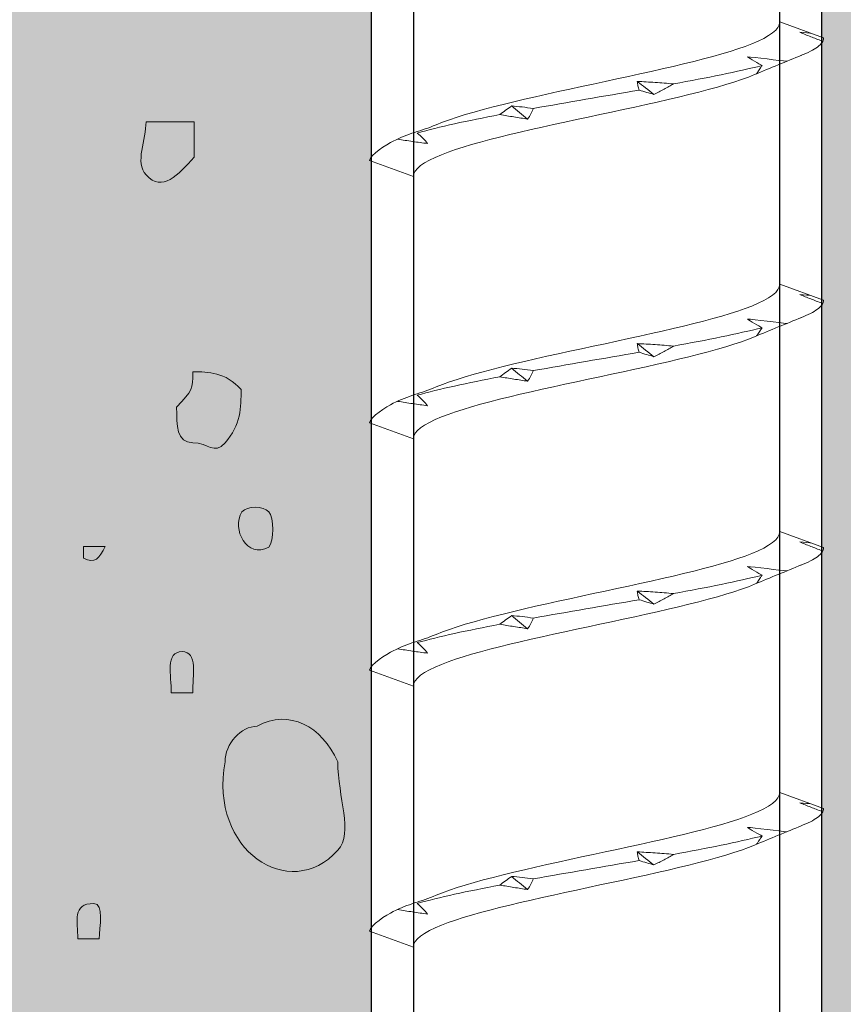
# Model space of a CAD drawing. Units: inches. Extents: x 1.45 to 6.16, y -3.09 to 1.4.
# Drawn here: x 2.72 to 3.16, y -0.78 to -0.25 of the extents above; entities that cross this region are included whole.
import ezdxf

# ---------------------------------------------------------------- set-up
doc = ezdxf.new("R2010")
doc.units = ezdxf.units.IN
doc.header["$MEASUREMENT"] = 0
doc.layers.add('Bkground', color=7, linetype='Continuous', lineweight=0)
doc.layers.add('Titen HD', color=7, linetype='Continuous', lineweight=0)
pattern_1 = [(45, (0, 0), (-7.071, 7.071), [])]

# ---------------------------------------------------------------- blocks, each defined once
blk = doc.blocks.new('Block_11')
at = {"layer": 'Titen HD', "true_color": 0x000000, "transparency": 33554687}
h = blk.add_hatch(dxfattribs=at)
h.set_pattern_fill('_U', color=18, scale=10, angle=45, style=2, pattern_type=0)
h.set_pattern_definition(pattern_1)
edge = h.paths.add_edge_path()
edge.add_spline(control_points=[(3.14652, -0.53389), (3.14652, -0.53552), (3.14541, -0.53714), (3.14321, -0.53877), (3.14117, -0.54029), (3.13813, -0.5418), (3.13423, -0.54332), (3.13423, -0.54332), (3.1349, -0.54309), (3.1349, -0.54309), (3.12647, -0.54649), (3.11806, -0.54993), (3.10971, -0.55345), (3.09288, -0.56055), (3.0605, -0.56765), (3.0272, -0.57476), (2.99373, -0.5819), (2.96052, -0.58904), (2.94271, -0.59618), (2.93299, -0.60007), (2.92774, -0.60397), (2.92774, -0.60786), (2.92774, -0.60786), (2.90434, -0.59935), (2.90434, -0.59935), (2.90434, -0.5962), (2.91355, -0.5907), (2.91697, -0.58893), (2.92505, -0.58476), (2.93153, -0.58372), (2.93988, -0.5802), (2.95671, -0.5731), (2.99037, -0.56558), (3.02366, -0.55848), (3.05713, -0.55134), (3.09034, -0.5442), (3.10815, -0.53706), (3.11787, -0.53317), (3.12312, -0.52927), (3.12312, -0.52538), (3.12312, -0.52538), (3.14652, -0.53389), (3.14652, -0.53389)], knot_values=[0, 0, 0, 0, 1, 1, 1, 2, 2, 2, 3, 3, 3, 4, 4, 4, 5, 5, 5, 6, 6, 6, 7, 7, 7, 8, 8, 8, 9, 9, 9, 10, 10, 10, 11, 11, 11, 12, 12, 12, 13, 13, 13, 14, 14, 14, 14], degree=3, periodic=0)
at = {"layer": 'Titen HD', "color": 250, "lineweight": 15, "true_color": 0x231f20}
blk.add_open_spline([(3.14652, -0.53389), (3.14652, -0.53552), (3.14541, -0.53714), (3.14321, -0.53877), (3.14117, -0.54029), (3.13813, -0.5418), (3.13423, -0.54332), (3.13423, -0.54332), (3.1349, -0.54309), (3.1349, -0.54309), (3.12647, -0.54649), (3.11806, -0.54993), (3.10971, -0.55345), (3.09288, -0.56055), (3.0605, -0.56765), (3.0272, -0.57476), (2.99373, -0.5819), (2.96052, -0.58904), (2.94271, -0.59618), (2.93299, -0.60007), (2.92774, -0.60397), (2.92774, -0.60786), (2.92774, -0.60786), (2.90434, -0.59935), (2.90434, -0.59935), (2.90434, -0.5962), (2.91355, -0.5907), (2.91697, -0.58893), (2.92505, -0.58476), (2.93153, -0.58372), (2.93988, -0.5802), (2.95671, -0.5731), (2.99037, -0.56558), (3.02366, -0.55848), (3.05713, -0.55134), (3.09034, -0.5442), (3.10815, -0.53706), (3.11787, -0.53317), (3.12312, -0.52927), (3.12312, -0.52538), (3.12312, -0.52538), (3.14652, -0.53389), (3.14652, -0.53389)], degree=3, knots=[0, 0, 0, 0, 1, 1, 1, 2, 2, 2, 3, 3, 3, 4, 4, 4, 5, 5, 5, 6, 6, 6, 7, 7, 7, 8, 8, 8, 9, 9, 9, 10, 10, 10, 11, 11, 11, 12, 12, 12, 13, 13, 13, 14, 14, 14, 14], dxfattribs=at)
blk = doc.blocks.new('Block_12')
at = {"layer": 'Titen HD', "color": 250, "lineweight": 9, "true_color": 0x231f20}
for points, knots in [([(3.13968, -0.5314), (3.13968, -0.5314), (3.136, -0.53106), (3.13383, -0.53092), (3.13574, -0.5317), (3.13767, -0.53248), (3.13961, -0.53324), (3.14158, -0.53401), (3.14356, -0.53478), (3.14556, -0.53554)], [0, 0, 0, 0, 1, 1, 1, 2, 2, 2, 3, 3, 3, 3]), ([(3.12681, -0.54637), (3.12351, -0.54607), (3.10912, -0.54415), (3.10584, -0.54401), (3.10705, -0.54479), (3.11226, -0.54787), (3.11365, -0.54863), (3.10064, -0.5519), (3.08434, -0.55516), (3.06647, -0.55843)], [0, 0, 0, 0, 1, 1, 1, 2, 2, 2, 3, 3, 3, 3]), ([(3.11075, -0.55302), (3.11117, -0.55265), (3.11252, -0.55025), (3.11284, -0.54985), (3.11316, -0.54946), (3.11344, -0.54905), (3.11365, -0.54863)], [0, 0, 0, 0, 1, 1, 1, 2, 2, 2, 2]), ([(3.04805, -0.56172), (3.04779, -0.56096), (3.04758, -0.56019), (3.04743, -0.55942), (3.04728, -0.55866), (3.04718, -0.55788), (3.04713, -0.5571), (3.05027, -0.55724), (3.05343, -0.55742), (3.05661, -0.55764), (3.05988, -0.55787), (3.06316, -0.55813), (3.06647, -0.55843), (3.06484, -0.55937), (3.06314, -0.56032), (3.06139, -0.56126), (3.05965, -0.5622), (3.05785, -0.56314), (3.05599, -0.56408), (3.05477, -0.56372), (3.0535, -0.56334), (3.05218, -0.56295), (3.05085, -0.56255), (3.04948, -0.56214), (3.04805, -0.56172)], [0, 0, 0, 0, 1, 1, 1, 2, 2, 2, 3, 3, 3, 4, 4, 4, 5, 5, 5, 6, 6, 6, 7, 7, 7, 8, 8, 8, 8]), ([(2.97381, -0.57481), (2.97478, -0.57405), (2.9758, -0.57328), (2.97686, -0.57251), (2.97791, -0.57175), (2.979, -0.57097), (2.98013, -0.57019), (2.98194, -0.57033), (2.98378, -0.57051), (2.98567, -0.57073), (2.98762, -0.57096), (2.98962, -0.57122), (2.99167, -0.57152), (2.99134, -0.57246), (2.99092, -0.57341), (2.9904, -0.57436), (2.98989, -0.5753), (2.98929, -0.57623), (2.98859, -0.57717), (2.98618, -0.57681), (2.98376, -0.57643), (2.98131, -0.57604), (2.97884, -0.57564), (2.97633, -0.57523), (2.97381, -0.57481)], [0, 0, 0, 0, 1, 1, 1, 2, 2, 2, 3, 3, 3, 4, 4, 4, 5, 5, 5, 6, 6, 6, 7, 7, 7, 8, 8, 8, 8]), ([(2.97381, -0.57481), (2.95663, -0.57808), (2.94141, -0.58134), (2.92977, -0.58461), (2.93086, -0.58555), (2.93187, -0.5865), (2.93279, -0.58745), (2.9337, -0.58839), (2.93453, -0.58932), (2.93526, -0.59026), (2.93259, -0.5899), (2.92994, -0.58952), (2.92729, -0.58913), (2.92461, -0.58873), (2.92194, -0.58832), (2.91929, -0.5879)], [0, 0, 0, 0, 1, 1, 1, 2, 2, 2, 3, 3, 3, 4, 4, 4, 5, 5, 5, 5])]:
    blk.add_open_spline(points, degree=3, knots=knots, dxfattribs=at)
for points in [[(2.99167, -0.57152), (3.00991, -0.56825), (3.0294, -0.56499), (3.04805, -0.56172)], [(3.05599, -0.56408), (3.05307, -0.56175), (3.05011, -0.55943), (3.04713, -0.5571)], [(2.98859, -0.57717), (2.98573, -0.57484), (2.9829, -0.57252), (2.98013, -0.57019)]]:
    blk.add_open_spline(points, degree=3, dxfattribs=at)
blk = doc.blocks.new('Block_10')
at = {"layer": 'Titen HD'}
for name in ['Block_11', 'Block_12']:
    blk.add_blockref(name, (0, 0), dxfattribs=at)
blk = doc.blocks.new('Block_14')
at = {"layer": 'Titen HD', "color": 250, "lineweight": 15, "true_color": 0x231f20}
for points, knots in [([(3.13968, -0.67052), (3.13968, -0.67052), (3.136, -0.67017), (3.13383, -0.67003), (3.13574, -0.67081), (3.13767, -0.67159), (3.13961, -0.67235), (3.14158, -0.67312), (3.14356, -0.67389), (3.14556, -0.67465)], [0, 0, 0, 0, 1, 1, 1, 2, 2, 2, 3, 3, 3, 3]), ([(3.12681, -0.68548), (3.12351, -0.68518), (3.10912, -0.68326), (3.10584, -0.68312), (3.10705, -0.6839), (3.11226, -0.68698), (3.11365, -0.68774), (3.10064, -0.69101), (3.08434, -0.69427), (3.06647, -0.69754)], [0, 0, 0, 0, 1, 1, 1, 2, 2, 2, 3, 3, 3, 3]), ([(3.11075, -0.69213), (3.11117, -0.69176), (3.11252, -0.68936), (3.11284, -0.68897), (3.11316, -0.68857), (3.11344, -0.68816), (3.11365, -0.68774)], [0, 0, 0, 0, 1, 1, 1, 2, 2, 2, 2]), ([(3.04805, -0.70083), (3.04779, -0.70007), (3.04758, -0.6993), (3.04743, -0.69853), (3.04728, -0.69777), (3.04718, -0.697), (3.04713, -0.69621), (3.05027, -0.69635), (3.05343, -0.69653), (3.05661, -0.69675), (3.05988, -0.69698), (3.06316, -0.69724), (3.06647, -0.69754), (3.06484, -0.69848), (3.06314, -0.69943), (3.06139, -0.70038), (3.05965, -0.70132), (3.05785, -0.70225), (3.05599, -0.70319), (3.05477, -0.70283), (3.0535, -0.70245), (3.05218, -0.70206), (3.05085, -0.70166), (3.04948, -0.70125), (3.04805, -0.70083)], [0, 0, 0, 0, 1, 1, 1, 2, 2, 2, 3, 3, 3, 4, 4, 4, 5, 5, 5, 6, 6, 6, 7, 7, 7, 8, 8, 8, 8]), ([(2.97381, -0.71392), (2.95663, -0.71719), (2.94141, -0.72045), (2.92977, -0.72372), (2.93086, -0.72466), (2.93187, -0.72561), (2.93279, -0.72656), (2.9337, -0.7275), (2.93453, -0.72843), (2.93526, -0.72937), (2.93259, -0.72901), (2.92994, -0.72863), (2.92729, -0.72824), (2.92461, -0.72784), (2.92194, -0.72743), (2.91929, -0.72701)], [0, 0, 0, 0, 1, 1, 1, 2, 2, 2, 3, 3, 3, 4, 4, 4, 5, 5, 5, 5]), ([(2.97381, -0.71392), (2.97478, -0.71316), (2.9758, -0.71239), (2.97686, -0.71162), (2.97791, -0.71086), (2.979, -0.71009), (2.98013, -0.7093), (2.98194, -0.70944), (2.98378, -0.70962), (2.98567, -0.70984), (2.98762, -0.71007), (2.98962, -0.71033), (2.99167, -0.71063), (2.99134, -0.71157), (2.99092, -0.71252), (2.9904, -0.71347), (2.98989, -0.71441), (2.98929, -0.71534), (2.98859, -0.71628), (2.98618, -0.71592), (2.98376, -0.71554), (2.98131, -0.71515), (2.97884, -0.71475), (2.97633, -0.71434), (2.97381, -0.71392)], [0, 0, 0, 0, 1, 1, 1, 2, 2, 2, 3, 3, 3, 4, 4, 4, 5, 5, 5, 6, 6, 6, 7, 7, 7, 8, 8, 8, 8])]:
    blk.add_open_spline(points, degree=3, knots=knots, dxfattribs=at)
for points in [[(3.05599, -0.70319), (3.05307, -0.70086), (3.05011, -0.69854), (3.04713, -0.69621)], [(2.99167, -0.71063), (3.00991, -0.70736), (3.0294, -0.7041), (3.04805, -0.70083)], [(2.98859, -0.71628), (2.98573, -0.71395), (2.9829, -0.71163), (2.98013, -0.7093)]]:
    blk.add_open_spline(points, degree=3, dxfattribs=at)
blk = doc.blocks.new('Block_15')
at = {"layer": 'Titen HD', "color": 250, "lineweight": 15, "true_color": 0x231f20}
blk.add_open_spline([(3.14652, -0.673), (3.14652, -0.67463), (3.14541, -0.67625), (3.14321, -0.67788), (3.14117, -0.6794), (3.13813, -0.68092), (3.13423, -0.68243), (3.13423, -0.68243), (3.1349, -0.6822), (3.1349, -0.6822), (3.12647, -0.6856), (3.11806, -0.68904), (3.10971, -0.69256), (3.09288, -0.69967), (3.0605, -0.70677), (3.0272, -0.71387), (2.99373, -0.72101), (2.96052, -0.72815), (2.94271, -0.73529), (2.93299, -0.73918), (2.92774, -0.74308), (2.92774, -0.74697), (2.92774, -0.74697), (2.90434, -0.73846), (2.90434, -0.73846), (2.90434, -0.73532), (2.91355, -0.72981), (2.91697, -0.72804), (2.92505, -0.72387), (2.93153, -0.72283), (2.93988, -0.71931), (2.95671, -0.71221), (2.99037, -0.70469), (3.02366, -0.69759), (3.05713, -0.69045), (3.09034, -0.68331), (3.10815, -0.67617), (3.11787, -0.67228), (3.12312, -0.66838), (3.12312, -0.66449), (3.12312, -0.66449), (3.14652, -0.673), (3.14652, -0.673)], degree=3, knots=[0, 0, 0, 0, 1, 1, 1, 2, 2, 2, 3, 3, 3, 4, 4, 4, 5, 5, 5, 6, 6, 6, 7, 7, 7, 8, 8, 8, 9, 9, 9, 10, 10, 10, 11, 11, 11, 12, 12, 12, 13, 13, 13, 14, 14, 14, 14], dxfattribs=at)
blk = doc.blocks.new('Block_13')
at = {"layer": 'Titen HD'}
for name in ['Block_15', 'Block_14']:
    blk.add_blockref(name, (0, 0), dxfattribs=at)
blk = doc.blocks.new('Block_29')
at = {"layer": 'Titen HD', "color": 250, "lineweight": 15, "true_color": 0x231f20}
for points, knots in [([(3.13968, -0.25958), (3.13968, -0.25958), (3.136, -0.25923), (3.13383, -0.25909), (3.13574, -0.25988), (3.13767, -0.26065), (3.13961, -0.26142), (3.14158, -0.26218), (3.14356, -0.26295), (3.14556, -0.26371)], [0, 0, 0, 0, 1, 1, 1, 2, 2, 2, 3, 3, 3, 3]), ([(3.12681, -0.27455), (3.12351, -0.27425), (3.10912, -0.27232), (3.10584, -0.27218), (3.10705, -0.27297), (3.11226, -0.27604), (3.11365, -0.2768), (3.10064, -0.28007), (3.08434, -0.28333), (3.06647, -0.2866)], [0, 0, 0, 0, 1, 1, 1, 2, 2, 2, 3, 3, 3, 3]), ([(3.11075, -0.28119), (3.11117, -0.28083), (3.11252, -0.27842), (3.11284, -0.27803), (3.11316, -0.27763), (3.11344, -0.27722), (3.11365, -0.2768)], [0, 0, 0, 0, 1, 1, 1, 2, 2, 2, 2]), ([(3.04805, -0.2899), (3.04779, -0.28913), (3.04758, -0.28837), (3.04743, -0.28759), (3.04728, -0.28683), (3.04718, -0.28606), (3.04713, -0.28528), (3.05027, -0.28541), (3.05343, -0.2856), (3.05661, -0.28582), (3.05988, -0.28604), (3.06316, -0.28631), (3.06647, -0.2866), (3.06484, -0.28755), (3.06314, -0.28849), (3.06139, -0.28944), (3.05965, -0.29038), (3.05785, -0.29132), (3.05599, -0.29225), (3.05477, -0.29189), (3.0535, -0.29151), (3.05218, -0.29112), (3.05085, -0.29072), (3.04948, -0.29031), (3.04805, -0.2899)], [0, 0, 0, 0, 1, 1, 1, 2, 2, 2, 3, 3, 3, 4, 4, 4, 5, 5, 5, 6, 6, 6, 7, 7, 7, 8, 8, 8, 8]), ([(2.97381, -0.30298), (2.97478, -0.30222), (2.9758, -0.30146), (2.97686, -0.30069), (2.97791, -0.29992), (2.979, -0.29915), (2.98013, -0.29837), (2.98194, -0.2985), (2.98378, -0.29869), (2.98567, -0.29891), (2.98762, -0.29913), (2.98962, -0.2994), (2.99167, -0.2997), (2.99134, -0.30064), (2.99092, -0.30158), (2.9904, -0.30253), (2.98989, -0.30347), (2.98929, -0.30441), (2.98859, -0.30534), (2.98618, -0.30498), (2.98376, -0.3046), (2.98131, -0.30421), (2.97884, -0.30381), (2.97633, -0.30341), (2.97381, -0.30298)], [0, 0, 0, 0, 1, 1, 1, 2, 2, 2, 3, 3, 3, 4, 4, 4, 5, 5, 5, 6, 6, 6, 7, 7, 7, 8, 8, 8, 8]), ([(2.97381, -0.30298), (2.95663, -0.30625), (2.94141, -0.30952), (2.92977, -0.31279), (2.93086, -0.31373), (2.93187, -0.31467), (2.93279, -0.31562), (2.9337, -0.31656), (2.93453, -0.3175), (2.93526, -0.31843), (2.93259, -0.31807), (2.92994, -0.31769), (2.92729, -0.3173), (2.92461, -0.3169), (2.92194, -0.3165), (2.91929, -0.31607)], [0, 0, 0, 0, 1, 1, 1, 2, 2, 2, 3, 3, 3, 4, 4, 4, 5, 5, 5, 5])]:
    blk.add_open_spline(points, degree=3, knots=knots, dxfattribs=at)
for points in [[(3.05599, -0.29225), (3.05307, -0.28993), (3.05011, -0.2876), (3.04713, -0.28528)], [(2.99167, -0.2997), (3.00991, -0.29643), (3.0294, -0.29316), (3.04805, -0.2899)], [(2.98859, -0.30534), (2.98573, -0.30302), (2.9829, -0.30069), (2.98013, -0.29837)]]:
    blk.add_open_spline(points, degree=3, dxfattribs=at)
blk = doc.blocks.new('Block_30')
at = {"layer": 'Titen HD', "color": 250, "lineweight": 15, "true_color": 0x231f20}
blk.add_open_spline([(3.14652, -0.26207), (3.14652, -0.26369), (3.14541, -0.26532), (3.14321, -0.26694), (3.14117, -0.26846), (3.13813, -0.26998), (3.13423, -0.27149), (3.13423, -0.27149), (3.1349, -0.27127), (3.1349, -0.27127), (3.12647, -0.27466), (3.11806, -0.27811), (3.10971, -0.28163), (3.09288, -0.28873), (3.0605, -0.29583), (3.0272, -0.30293), (2.99373, -0.31007), (2.96052, -0.31721), (2.94271, -0.32435), (2.93299, -0.32825), (2.92774, -0.33214), (2.92774, -0.33604), (2.92774, -0.33604), (2.90434, -0.32752), (2.90434, -0.32752), (2.90434, -0.32438), (2.91355, -0.31887), (2.91697, -0.31711), (2.92505, -0.31293), (2.93153, -0.3119), (2.93988, -0.30837), (2.95671, -0.30127), (2.99037, -0.29376), (3.02366, -0.28665), (3.05713, -0.27951), (3.09034, -0.27238), (3.10815, -0.26524), (3.11787, -0.26134), (3.12312, -0.25745), (3.12312, -0.25355), (3.12312, -0.25355), (3.14652, -0.26207), (3.14652, -0.26207)], degree=3, knots=[0, 0, 0, 0, 1, 1, 1, 2, 2, 2, 3, 3, 3, 4, 4, 4, 5, 5, 5, 6, 6, 6, 7, 7, 7, 8, 8, 8, 9, 9, 9, 10, 10, 10, 11, 11, 11, 12, 12, 12, 13, 13, 13, 14, 14, 14, 14], dxfattribs=at)
blk = doc.blocks.new('Block_28')
at = {"layer": 'Titen HD'}
for name in ['Block_30', 'Block_29']:
    blk.add_blockref(name, (0, 0), dxfattribs=at)
blk = doc.blocks.new('Block_32')
at = {"layer": 'Titen HD', "true_color": 0x000000, "transparency": 33554687}
h = blk.add_hatch(dxfattribs=at)
h.set_pattern_fill('_U', color=18, scale=10, angle=45, style=2, pattern_type=0)
h.set_pattern_definition(pattern_1)
edge = h.paths.add_edge_path()
edge.add_spline(control_points=[(3.14652, -0.40191), (3.14652, -0.40353), (3.14541, -0.40516), (3.14321, -0.40679), (3.14117, -0.4083), (3.13813, -0.40982), (3.13423, -0.41133), (3.13423, -0.41133), (3.1349, -0.41111), (3.1349, -0.41111), (3.12647, -0.4145), (3.11806, -0.41795), (3.10971, -0.42147), (3.09288, -0.42857), (3.0605, -0.43567), (3.0272, -0.44277), (2.99373, -0.44991), (2.96052, -0.45705), (2.94271, -0.46419), (2.93299, -0.46809), (2.92774, -0.47198), (2.92774, -0.47588), (2.92774, -0.47588), (2.90434, -0.46736), (2.90434, -0.46736), (2.90434, -0.46422), (2.91355, -0.45871), (2.91697, -0.45695), (2.92505, -0.45277), (2.93153, -0.45174), (2.93988, -0.44821), (2.95671, -0.44111), (2.99037, -0.4336), (3.02366, -0.42649), (3.05713, -0.41935), (3.09034, -0.41221), (3.10815, -0.40508), (3.11787, -0.40118), (3.12312, -0.39729), (3.12312, -0.39339), (3.12312, -0.39339), (3.14652, -0.40191), (3.14652, -0.40191)], knot_values=[0, 0, 0, 0, 1, 1, 1, 2, 2, 2, 3, 3, 3, 4, 4, 4, 5, 5, 5, 6, 6, 6, 7, 7, 7, 8, 8, 8, 9, 9, 9, 10, 10, 10, 11, 11, 11, 12, 12, 12, 13, 13, 13, 14, 14, 14, 14], degree=3, periodic=0)
at = {"layer": 'Titen HD', "color": 250, "lineweight": 15, "true_color": 0x231f20}
blk.add_open_spline([(3.14652, -0.40191), (3.14652, -0.40353), (3.14541, -0.40516), (3.14321, -0.40679), (3.14117, -0.4083), (3.13813, -0.40982), (3.13423, -0.41133), (3.13423, -0.41133), (3.1349, -0.41111), (3.1349, -0.41111), (3.12647, -0.4145), (3.11806, -0.41795), (3.10971, -0.42147), (3.09288, -0.42857), (3.0605, -0.43567), (3.0272, -0.44277), (2.99373, -0.44991), (2.96052, -0.45705), (2.94271, -0.46419), (2.93299, -0.46809), (2.92774, -0.47198), (2.92774, -0.47588), (2.92774, -0.47588), (2.90434, -0.46736), (2.90434, -0.46736), (2.90434, -0.46422), (2.91355, -0.45871), (2.91697, -0.45695), (2.92505, -0.45277), (2.93153, -0.45174), (2.93988, -0.44821), (2.95671, -0.44111), (2.99037, -0.4336), (3.02366, -0.42649), (3.05713, -0.41935), (3.09034, -0.41221), (3.10815, -0.40508), (3.11787, -0.40118), (3.12312, -0.39729), (3.12312, -0.39339), (3.12312, -0.39339), (3.14652, -0.40191), (3.14652, -0.40191)], degree=3, knots=[0, 0, 0, 0, 1, 1, 1, 2, 2, 2, 3, 3, 3, 4, 4, 4, 5, 5, 5, 6, 6, 6, 7, 7, 7, 8, 8, 8, 9, 9, 9, 10, 10, 10, 11, 11, 11, 12, 12, 12, 13, 13, 13, 14, 14, 14, 14], dxfattribs=at)
blk = doc.blocks.new('Block_33')
at = {"layer": 'Titen HD', "color": 250, "lineweight": 9, "true_color": 0x231f20}
for points, knots in [([(3.13968, -0.39942), (3.13968, -0.39942), (3.136, -0.39907), (3.13383, -0.39893), (3.13574, -0.39972), (3.13767, -0.40049), (3.13961, -0.40126), (3.14158, -0.40203), (3.14356, -0.4028), (3.14556, -0.40355)], [0, 0, 0, 0, 1, 1, 1, 2, 2, 2, 3, 3, 3, 3]), ([(3.12681, -0.41438), (3.12351, -0.41409), (3.10912, -0.41216), (3.10584, -0.41203), (3.10705, -0.41281), (3.11226, -0.41589), (3.11365, -0.41665), (3.10064, -0.41991), (3.08434, -0.42317), (3.06647, -0.42645)], [0, 0, 0, 0, 1, 1, 1, 2, 2, 2, 3, 3, 3, 3]), ([(3.11075, -0.42103), (3.11117, -0.42067), (3.11252, -0.41826), (3.11284, -0.41787), (3.11316, -0.41748), (3.11344, -0.41706), (3.11365, -0.41665)], [0, 0, 0, 0, 1, 1, 1, 2, 2, 2, 2]), ([(3.04805, -0.42974), (3.04779, -0.42897), (3.04758, -0.42821), (3.04743, -0.42744), (3.04728, -0.42667), (3.04718, -0.4259), (3.04713, -0.42512), (3.05027, -0.42525), (3.05343, -0.42543), (3.05661, -0.42565), (3.05988, -0.42588), (3.06316, -0.42615), (3.06647, -0.42645), (3.06484, -0.42739), (3.06314, -0.42833), (3.06139, -0.42928), (3.05965, -0.43022), (3.05785, -0.43115), (3.05599, -0.43209), (3.05477, -0.43173), (3.0535, -0.43135), (3.05218, -0.43096), (3.05085, -0.43056), (3.04948, -0.43015), (3.04805, -0.42974)], [0, 0, 0, 0, 1, 1, 1, 2, 2, 2, 3, 3, 3, 4, 4, 4, 5, 5, 5, 6, 6, 6, 7, 7, 7, 8, 8, 8, 8]), ([(2.97381, -0.44283), (2.97478, -0.44206), (2.9758, -0.4413), (2.97686, -0.44053), (2.97791, -0.43976), (2.979, -0.43899), (2.98013, -0.43821), (2.98194, -0.43834), (2.98378, -0.43852), (2.98567, -0.43875), (2.98762, -0.43897), (2.98962, -0.43924), (2.99167, -0.43954), (2.99134, -0.44047), (2.99092, -0.44142), (2.9904, -0.44237), (2.98989, -0.44331), (2.98929, -0.44424), (2.98859, -0.44518), (2.98618, -0.44482), (2.98376, -0.44444), (2.98131, -0.44405), (2.97884, -0.44365), (2.97633, -0.44324), (2.97381, -0.44283)], [0, 0, 0, 0, 1, 1, 1, 2, 2, 2, 3, 3, 3, 4, 4, 4, 5, 5, 5, 6, 6, 6, 7, 7, 7, 8, 8, 8, 8]), ([(2.97381, -0.44283), (2.95663, -0.44609), (2.94141, -0.44936), (2.92977, -0.45263), (2.93086, -0.45356), (2.93187, -0.45451), (2.93279, -0.45546), (2.9337, -0.4564), (2.93453, -0.45734), (2.93526, -0.45827), (2.93259, -0.45791), (2.92994, -0.45753), (2.92729, -0.45714), (2.92461, -0.45675), (2.92194, -0.45633), (2.91929, -0.45592)], [0, 0, 0, 0, 1, 1, 1, 2, 2, 2, 3, 3, 3, 4, 4, 4, 5, 5, 5, 5])]:
    blk.add_open_spline(points, degree=3, knots=knots, dxfattribs=at)
for points in [[(3.05599, -0.43209), (3.05307, -0.42977), (3.05011, -0.42744), (3.04713, -0.42512)], [(2.99167, -0.43954), (3.00991, -0.43627), (3.0294, -0.433), (3.04805, -0.42974)], [(2.98859, -0.44518), (2.98573, -0.44286), (2.9829, -0.44053), (2.98013, -0.43821)]]:
    blk.add_open_spline(points, degree=3, dxfattribs=at)
blk = doc.blocks.new('Block_31')
at = {"layer": 'Titen HD'}
for name in ['Block_32', 'Block_33']:
    blk.add_blockref(name, (0, 0), dxfattribs=at)
blk = doc.blocks.new('Block_0')
at = {"layer": 'Titen HD', "true_color": 0x000000, "transparency": 33554687}
h = blk.add_hatch(dxfattribs=at)
h.set_pattern_fill('_U', color=18, scale=10, angle=45, style=2, pattern_type=0)
h.set_pattern_definition(pattern_1)
edge = h.paths.add_edge_path()
edge.add_spline(control_points=[(3.31179, 1.07964), (3.31179, 1.07964), (3.31179, 1.03579), (3.31179, 1.03579), (3.31179, 1.03579), (3.30214, 1.03579), (3.30214, 1.03579), (3.30182, 1.03361), (3.30148, 1.03143), (3.30114, 1.02924), (3.30114, 1.02924), (3.15575, 1.02924), (3.15575, 1.02924), (3.15575, 1.02924), (3.15575, 0.99581), (3.15575, 0.99581), (3.15575, 0.99581), (3.12312, 0.97654), (3.12312, 0.97654), (3.12312, 0.97654), (3.12312, 0.77414), (3.12312, 0.77414), (3.12312, 0.77414), (3.12312, 0.76956), (3.12312, 0.76956), (3.12312, 0.76956), (3.12312, -0.54227), (3.12312, -0.54227), (3.12312, -0.54227), (3.12312, -1.30265), (3.12312, -1.30265), (3.12312, -1.30265), (3.09857, -1.40478), (3.09857, -1.40478), (3.09857, -1.40478), (2.95228, -1.40478), (2.95228, -1.40478), (2.95228, -1.40478), (2.92774, -1.30332), (2.92774, -1.30332), (2.92774, -1.30332), (2.92774, 0.76956), (2.92774, 0.76956), (2.92774, 0.76956), (2.92781, 0.77414), (2.92781, 0.77414), (2.92781, 0.77414), (2.92781, 0.97654), (2.92781, 0.97654), (2.92781, 0.97654), (2.89501, 0.99581), (2.89501, 0.99581), (2.89501, 0.99581), (2.89501, 1.02924), (2.89501, 1.02924), (2.89501, 1.02924), (2.74972, 1.02924), (2.74972, 1.02924), (2.74937, 1.03143), (2.74904, 1.03361), (2.74872, 1.03579), (2.74872, 1.03579), (2.73907, 1.03579), (2.73907, 1.03579), (2.73907, 1.03579), (2.73907, 1.07964), (2.73907, 1.07964), (2.73907, 1.07964), (3.31179, 1.07964), (3.31179, 1.07964)], knot_values=[0, 0, 0, 0, 1, 1, 1, 2, 2, 2, 3, 3, 3, 4, 4, 4, 5, 5, 5, 6, 6, 6, 7, 7, 7, 8, 8, 8, 9, 9, 9, 10, 10, 10, 11, 11, 11, 12, 12, 12, 13, 13, 13, 14, 14, 14, 15, 15, 15, 16, 16, 16, 17, 17, 17, 18, 18, 18, 19, 19, 19, 20, 20, 20, 21, 21, 21, 22, 22, 22, 23, 23, 23, 23], degree=3, periodic=0)
at = {"layer": 'Titen HD', "color": 250, "lineweight": 30, "true_color": 0x231f20}
blk.add_open_spline([(3.31179, 1.07964), (3.31179, 1.07964), (3.31179, 1.03579), (3.31179, 1.03579), (3.31179, 1.03579), (3.30214, 1.03579), (3.30214, 1.03579), (3.30182, 1.03361), (3.30148, 1.03143), (3.30114, 1.02924), (3.30114, 1.02924), (3.15575, 1.02924), (3.15575, 1.02924), (3.15575, 1.02924), (3.15575, 0.99581), (3.15575, 0.99581), (3.15575, 0.99581), (3.12312, 0.97654), (3.12312, 0.97654), (3.12312, 0.97654), (3.12312, 0.77414), (3.12312, 0.77414), (3.12312, 0.77414), (3.12312, 0.76956), (3.12312, 0.76956), (3.12312, 0.76956), (3.12312, -0.54227), (3.12312, -0.54227), (3.12312, -0.54227), (3.12312, -1.30265), (3.12312, -1.30265), (3.12312, -1.30265), (3.09857, -1.40478), (3.09857, -1.40478), (3.09857, -1.40478), (2.95228, -1.40478), (2.95228, -1.40478), (2.95228, -1.40478), (2.92774, -1.30332), (2.92774, -1.30332), (2.92774, -1.30332), (2.92774, 0.76956), (2.92774, 0.76956), (2.92774, 0.76956), (2.92781, 0.77414), (2.92781, 0.77414), (2.92781, 0.77414), (2.92781, 0.97654), (2.92781, 0.97654), (2.92781, 0.97654), (2.89501, 0.99581), (2.89501, 0.99581), (2.89501, 0.99581), (2.89501, 1.02924), (2.89501, 1.02924), (2.89501, 1.02924), (2.74972, 1.02924), (2.74972, 1.02924), (2.74937, 1.03143), (2.74904, 1.03361), (2.74872, 1.03579), (2.74872, 1.03579), (2.73907, 1.03579), (2.73907, 1.03579), (2.73907, 1.03579), (2.73907, 1.07964), (2.73907, 1.07964), (2.73907, 1.07964), (3.31179, 1.07964), (3.31179, 1.07964)], degree=3, knots=[0, 0, 0, 0, 1, 1, 1, 2, 2, 2, 3, 3, 3, 4, 4, 4, 5, 5, 5, 6, 6, 6, 7, 7, 7, 8, 8, 8, 9, 9, 9, 10, 10, 10, 11, 11, 11, 12, 12, 12, 13, 13, 13, 14, 14, 14, 15, 15, 15, 16, 16, 16, 17, 17, 17, 18, 18, 18, 19, 19, 19, 20, 20, 20, 21, 21, 21, 22, 22, 22, 23, 23, 23, 23], dxfattribs=at)
at = {"layer": 'Titen HD'}
for name in ['Block_28', 'Block_31', 'Block_10', 'Block_13']:
    blk.add_blockref(name, (0, 0), dxfattribs=at)

msp = doc.modelspace()

# ---------------------------------------------------------------- hatches: boundary and pattern name
at = {"layer": 'Bkground', "true_color": 0xf1f2f2, "transparency": 33554687}
h = msp.add_hatch(color=7, dxfattribs=at)
h.dxf.hatch_style = 2
h.paths.add_polyline_path([(3.83077, -2.20394), (2.12253, -2.20394), (2.12253, 0.65674), (2.90539, 0.65674), (2.90539, -1.56659), (3.02314, -1.62317), (3.14546, -1.56659), (3.14546, 0.65674), (3.43053, 0.65674), (3.77091, 0.65674), (3.83077, 0.65674)])

# ---------------------------------------------------------------- linework, layer by layer
at = {"layer": 'Bkground'}
msp.add_lwpolyline([(3.83077, -2.20394), (2.12253, -2.20394), (2.12253, 0.65674), (2.90539, 0.65674), (2.90539, -1.56659), (3.02314, -1.62317), (3.14546, -1.56659), (3.14546, 0.65674), (3.43053, 0.65674), (3.77091, 0.65674), (3.83077, 0.65674)], close=True, dxfattribs=at)
at = {"layer": 'Bkground', "color": 250, "lineweight": 30, "true_color": 0x231f20}
msp.add_lwpolyline([(3.02314, -1.62317), (3.14546, -1.56659), (3.14546, 0.65674), (3.43053, 0.65674), (3.77091, 0.65674), (3.83077, 0.65674), (3.83077, -2.20394), (2.12253, -2.20394), (2.12253, 0.65674), (2.90539, 0.65674)], dxfattribs=at)
at = {"layer": 'Bkground', "color": 18, "lineweight": 30, "true_color": 0x000000}
msp.add_lwpolyline([(3.02315, -1.62317), (2.90539, -1.56658), (2.90539, 0.65675)], dxfattribs=at)
at = {"layer": 'Bkground', "color": 250, "lineweight": 9, "true_color": 0x231f20}
for points, knots in [([(2.7851, -0.33518), (2.77901, -0.32851), (2.7851, -0.31626), (2.7851, -0.3068), (2.7851, -0.3068), (2.81086, -0.3068), (2.81086, -0.3068), (2.81086, -0.3068), (2.81086, -0.32569), (2.81086, -0.32569), (2.80228, -0.33518), (2.79371, -0.34458), (2.7851, -0.33518)], [0, 0, 0, 0, 1, 1, 1, 2, 2, 2, 3, 3, 3, 4, 4, 4, 4]), ([(2.82724, -0.478), (2.82115, -0.48469), (2.81862, -0.478), (2.81005, -0.478), (2.80143, -0.478), (2.80143, -0.46857), (2.80143, -0.45909), (2.81005, -0.44966), (2.81005, -0.44966), (2.81005, -0.44018), (2.81862, -0.44018), (2.82724, -0.44018), (2.8358, -0.44966), (2.8358, -0.45909), (2.8358, -0.46857), (2.82724, -0.478)], [0, 0, 0, 0, 1, 1, 1, 2, 2, 2, 3, 3, 3, 4, 4, 4, 5, 5, 5, 5]), ([(2.85054, -0.51475), (2.84767, -0.51162), (2.83907, -0.51162), (2.83622, -0.51475), (2.83049, -0.52422), (2.83907, -0.54), (2.85054, -0.53365), (2.85342, -0.53053), (2.85342, -0.51791), (2.85054, -0.51475)], [0, 0, 0, 0, 1, 1, 1, 2, 2, 2, 3, 3, 3, 3]), ([(2.76326, -0.53333), (2.76326, -0.53333), (2.75182, -0.53333), (2.75182, -0.53333), (2.75182, -0.53333), (2.75182, -0.53962), (2.75182, -0.53962), (2.75753, -0.54278), (2.76043, -0.53962), (2.76326, -0.53333)], [0, 0, 0, 0, 1, 1, 1, 2, 2, 2, 3, 3, 3, 3]), ([(2.8043, -0.5894), (2.79526, -0.5894), (2.7986, -0.60202), (2.7986, -0.61144), (2.7986, -0.61144), (2.81001, -0.61144), (2.81001, -0.61144), (2.81001, -0.60202), (2.81287, -0.5894), (2.8043, -0.5894)], [0, 0, 0, 0, 1, 1, 1, 2, 2, 2, 3, 3, 3, 3]), ([(2.88736, -0.69536), (2.8616, -0.72372), (2.81864, -0.69536), (2.82725, -0.64811), (2.82725, -0.63866), (2.83583, -0.62919), (2.84439, -0.62919), (2.8616, -0.61976), (2.87879, -0.62919), (2.88736, -0.64811), (2.88736, -0.66704), (2.89593, -0.68594), (2.88736, -0.69536)], [0, 0, 0, 0, 1, 1, 1, 2, 2, 2, 3, 3, 3, 4, 4, 4, 4]), ([(2.75728, -0.72373), (2.74549, -0.72373), (2.74871, -0.73318), (2.74871, -0.74262), (2.74871, -0.74262), (2.76017, -0.74262), (2.76017, -0.74262), (2.76017, -0.73634), (2.76301, -0.72373), (2.75728, -0.72373)], [0, 0, 0, 0, 1, 1, 1, 2, 2, 2, 3, 3, 3, 3])]:
    msp.add_open_spline(points, degree=3, knots=knots, dxfattribs=at)

# ---------------------------------------------------------------- block references
at = {"layer": 'Titen HD'}
msp.add_blockref('Block_0', (0, 0), dxfattribs=at)

doc.saveas('drawing.dxf')
